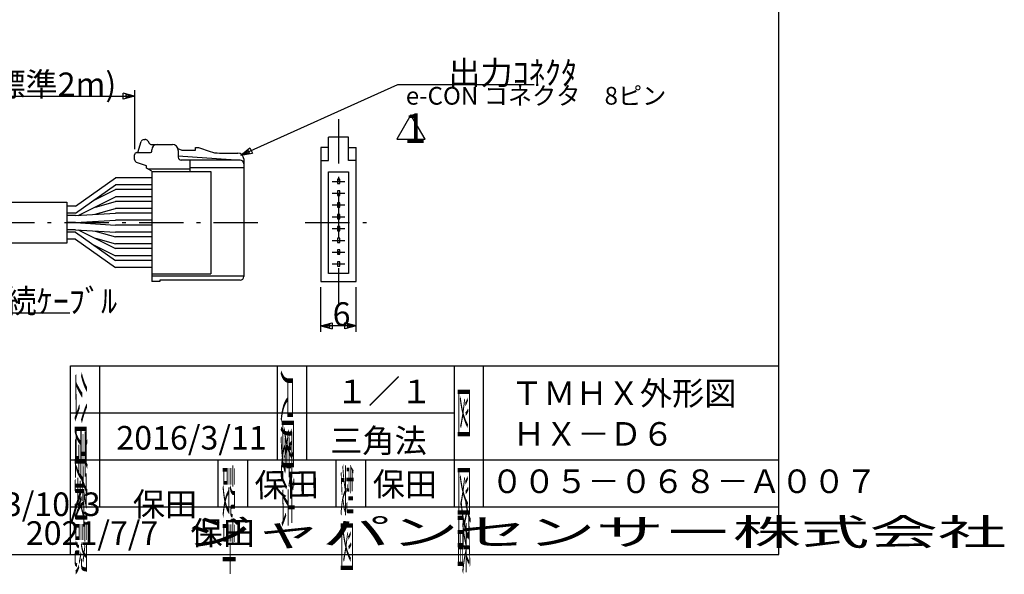
# Model space of a CAD drawing. Extents: x 10 to 323, y 7 to 195.
# Drawn here: x 156 to 323, y 7 to 101 of the extents above; entities that cross this region are included whole.
import ezdxf

# ---------------------------------------------------------------- set-up
doc = ezdxf.new("R2010")
doc.units = 0
doc.header["$LTSCALE"] = 0.25
doc.linetypes.add('DASHDOT', pattern=[50.5, 30, -9, 2.5, -9])
doc.linetypes.add('DOT', pattern=[8, 6, -2])
for name, color, linetype in [('1', 7, 'CONTINUOUS'), ('2', 134, 'CONTINUOUS'), ('5', 94, 'CONTINUOUS')]:
    doc.layers.add(name, color=color, linetype=linetype)
doc.styles.add('KANJI', font='TXT', dxfattribs={"bigfont": 'BIGFONT'})
doc.dimstyles.get("Standard").update_dxf_attribs({"dimtxt": 2.5, "dimasz": 2.5, "dimexe": 1.25, "dimexo": 0.625, "dimtad": 1, "dimcen": 2.5, "dimazin": 3, "dimtfac": 1, "dimtmove": 0, "dimatfit": 3})

# ---------------------------------------------------------------- blocks, each defined once
blk = doc.blocks.new('*D14')
at = {"layer": '2', "color": 134, "linetype": 'CONTINUOUS'}
for p, q in [((207.420017, 47.764309), (207.420017, 55.313169)), ((213.420017, 47.764309), (213.420017, 55.313169)), ((207.420017, 48.764309), (209.351869, 49.281947)), ((213.420017, 48.764309), (207.420017, 48.764309)), ((207.420017, 48.764309), (209.351869, 48.246671)), ((207.90298, 48.764309), (208.868906, 49.023128)), ((207.90298, 48.764309), (208.868906, 48.50549)), ((208.868906, 49.023128), (208.868906, 48.50549)), ((209.351869, 49.281947), (209.351869, 48.246671)), ((213.420017, 48.764309), (211.488165, 49.281947)), ((211.488165, 48.246671), (211.488165, 49.281947)), ((213.420017, 48.764309), (211.488165, 48.246671)), ((212.937054, 48.764309), (211.971128, 49.023128)), ((211.971128, 48.50549), (211.971128, 49.023128)), ((212.937054, 48.764309), (211.971128, 48.50549))]:
    blk.add_line(p, q, dxfattribs=at)
at = {"layer": '2', "color": 134, "linetype": 'CONTINUOUS', "style": 'KANJI'}
blk.add_text('6', height=4, dxfattribs=at).set_placement((209.420017, 48.764309))
blk = doc.blocks.new('*D16')
at = {"layer": '2', "color": 134, "linetype": 'CONTINUOUS'}
for p, q in [((114.49038, 88.722933), (114.49038, 73.013169)), ((175.862166, 88.722933), (175.862166, 78.70013)), ((114.49038, 87.722933), (116.422232, 88.240571)), ((114.49038, 87.722933), (175.862166, 87.722933)), ((114.49038, 87.722933), (116.422232, 87.205295)), ((114.973343, 87.722933), (115.939269, 87.981752)), ((114.973343, 87.722933), (115.939269, 87.464114)), ((115.939269, 87.981752), (115.939269, 87.464114)), ((116.422232, 88.240571), (116.422232, 87.205295)), ((175.862166, 87.722933), (173.930314, 88.240571)), ((173.930314, 87.205295), (173.930314, 88.240571)), ((175.862166, 87.722933), (173.930314, 87.205295)), ((175.379203, 87.722933), (174.413277, 87.981752)), ((174.413277, 87.464114), (174.413277, 87.981752)), ((175.379203, 87.722933), (174.413277, 87.464114))]:
    blk.add_line(p, q, dxfattribs=at)
at = {"layer": '2', "color": 134, "linetype": 'CONTINUOUS', "style": 'KANJI'}
blk.add_text('ｹｰﾌﾞﾙ長(標準2m)', height=4, dxfattribs=at).set_placement((130.974536, 87.722933))

msp = doc.modelspace()

# ---------------------------------------------------------------- linework, layer by layer
at = {"layer": '1', "color": 7, "linetype": 'DASHDOT'}
for p, q in [((210.420017, 83.78808), (210.420017, 52.466753)), ((209.322757, 73.263169), (211.512387, 73.263169)), ((209.322757, 71.263169), (211.512387, 71.263169)), ((209.322757, 69.263169), (211.512387, 69.263169)), ((209.322757, 67.263169), (211.512387, 67.263169)), ((126.130403, 66.263169), (197.708581, 66.263169)), ((204.772071, 66.263169), (215.766652, 66.263169)), ((209.322757, 65.263169), (211.512387, 65.263169)), ((209.322757, 63.263169), (211.512387, 63.263169)), ((209.322757, 61.263169), (211.512387, 61.263169)), ((209.322757, 59.263169), (211.512387, 59.263169))]:
    msp.add_line(p, q, dxfattribs=at)
at = {"layer": '1', "color": 7, "linetype": 'CONTINUOUS'}
for p, q in [((177.459849, 80.363169), (177.662166, 80.363169)), ((178.079071, 80.139194), (178.34526, 79.737144)), ((208.720017, 76.813169), (208.720017, 80.786261)), ((212.120017, 80.786261), (208.720017, 80.786261)), ((212.120017, 76.813169), (212.120017, 80.786261)), ((176.41081, 78.163169), (176.982166, 80.01088)), ((178.762166, 79.513169), (182.262166, 79.513169)), ((178.762166, 78.363169), (178.762166, 78.613169)), ((183.208396, 78.819538), (183.862166, 78.584841)), ((183.262166, 78.513169), (183.262166, 77.363169)), ((183.862166, 78.584841), (186.192166, 78.584841)), ((186.192166, 78.584841), (186.192166, 79.034841)), ((186.192166, 79.034841), (186.712166, 79.034841)), ((186.712166, 79.034841), (188.652166, 78.3384)), ((208.720017, 79.013169), (207.420017, 79.013169)), ((207.420017, 79.013169), (207.420017, 56.313169)), ((212.120017, 79.013169), (213.420017, 79.013169)), ((213.420017, 56.313169), (213.420017, 79.013169)), ((175.862166, 76.963169), (175.862166, 77.763169)), ((176.262166, 78.163169), (178.562166, 78.163169)), ((192.176117, 76.913169), (183.262166, 77.536493)), ((193.762166, 76.863169), (183.762166, 76.863169)), ((185.212166, 76.863169), (185.212166, 74.963169)), ((190.233434, 78.063169), (193.362166, 78.063169)), ((194.362166, 77.063169), (194.362166, 57.113169)), ((207.420017, 76.813169), (208.720017, 76.813169)), ((213.420017, 76.813169), (212.120017, 76.813169)), ((177.862166, 75.913169), (176.198189, 76.490822)), ((177.862166, 75.513169), (177.862166, 75.913169)), ((178.762166, 75.013169), (177.862166, 75.513169)), ((185.212166, 75.313169), (178.222166, 75.313169)), ((194.362166, 75.563169), (185.212166, 75.563169)), ((165.863648, 69.063169), (172.625957, 73.863169)), ((178.762166, 73.863169), (172.625957, 73.863169)), ((178.762166, 75.013169), (178.762166, 56.313169)), ((178.762166, 74.963169), (188.762166, 74.963169)), ((188.762166, 74.963169), (188.762166, 73.702592)), ((188.762166, 73.685284), (188.762166, 72.841053)), ((208.720017, 57.663169), (208.720017, 74.863169)), ((208.720017, 74.863169), (212.120017, 74.863169)), ((210.220017, 73.633169), (210.220017, 72.893169)), ((210.620017, 73.633169), (210.220017, 73.633169)), ((210.620017, 72.893169), (210.620017, 73.633169)), ((212.120017, 74.863169), (212.120017, 57.663169)), ((165.863648, 67.863169), (172.650449, 72.663169)), ((168.912028, 69.995854), (172.625957, 71.863169)), ((178.762166, 71.863169), (172.625957, 71.863169)), ((178.762166, 72.663169), (172.650449, 72.663169)), ((188.762166, 72.823746), (188.762166, 71.702592)), ((210.220017, 72.893169), (210.620017, 72.893169)), ((166.31632, 67.489945), (172.650449, 70.663169)), ((178.762166, 70.663169), (172.650449, 70.663169)), ((188.762166, 71.685284), (188.762166, 70.841053)), ((188.762166, 70.823746), (188.762166, 69.702592)), ((210.220017, 71.633169), (210.220017, 70.893169)), ((210.620017, 71.633169), (210.220017, 71.633169)), ((210.220017, 70.893169), (210.620017, 70.893169)), ((210.620017, 70.893169), (210.620017, 71.633169)), ((127.347069, 69.763169), (164.395995, 69.763169)), ((164.395995, 69.763169), (164.395995, 62.763169)), ((165.863648, 69.063169), (164.395995, 69.063169)), ((169.176663, 67.690665), (172.650449, 68.663169)), ((169.225525, 68.907752), (172.625957, 69.863169)), ((178.762166, 69.863169), (172.625957, 69.863169)), ((178.762166, 68.663169), (172.650449, 68.663169)), ((188.762166, 69.685284), (188.762166, 68.841053)), ((188.762166, 68.823746), (188.762166, 67.702592)), ((210.220017, 69.633169), (210.220017, 68.893169)), ((210.620017, 69.633169), (210.220017, 69.633169)), ((210.220017, 68.893169), (210.620017, 68.893169)), ((210.620017, 68.893169), (210.620017, 69.633169)), ((165.863648, 67.863169), (164.395995, 67.863169)), ((165.863648, 67.463169), (164.395995, 67.463169)), ((165.863648, 67.463169), (172.625957, 67.863169)), ((178.762166, 67.863169), (172.625957, 67.863169)), ((188.762166, 67.685284), (188.762166, 66.841053)), ((188.762166, 66.823746), (188.762166, 65.702592)), ((210.220017, 67.633169), (210.220017, 66.893169)), ((210.620017, 67.633169), (210.220017, 67.633169)), ((210.220017, 66.893169), (210.620017, 66.893169)), ((210.620017, 66.893169), (210.620017, 67.633169)), ((165.863648, 66.263169), (164.395995, 66.263169)), ((165.863648, 66.263169), (172.650449, 66.663169)), ((165.863648, 66.263169), (172.650449, 65.863169)), ((178.762166, 66.663169), (172.650449, 66.663169)), ((178.762166, 65.863169), (172.650449, 65.863169)), ((188.762166, 65.685284), (188.762166, 64.841053)), ((210.220017, 65.633169), (210.220017, 64.893169)), ((210.620017, 65.633169), (210.220017, 65.633169)), ((210.620017, 64.893169), (210.620017, 65.633169)), ((165.863648, 65.063169), (164.395995, 65.063169)), ((165.863648, 64.663169), (164.395995, 64.663169)), ((165.863648, 63.463169), (164.395995, 63.463169)), ((165.863648, 65.063169), (172.625957, 64.663169)), ((165.863648, 64.663169), (172.650449, 59.863169)), ((165.863648, 63.463169), (172.625957, 58.663169)), ((166.31632, 65.036393), (172.650449, 61.863169)), ((169.176663, 64.835673), (172.650449, 63.863169)), ((169.225525, 63.618585), (172.625957, 62.663169)), ((178.762166, 64.663169), (172.625957, 64.663169)), ((178.762166, 63.863169), (172.650449, 63.863169)), ((188.762166, 64.823746), (188.762166, 63.702592)), ((188.762166, 63.685284), (188.762166, 62.841053)), ((210.220017, 64.893169), (210.620017, 64.893169)), ((210.220017, 63.633169), (210.220017, 62.893169)), ((210.620017, 63.633169), (210.220017, 63.633169)), ((210.620017, 62.893169), (210.620017, 63.633169)), ((164.395995, 62.763169), (124.913736, 62.763169)), ((168.912028, 62.530483), (172.625957, 60.663169)), ((178.762166, 62.663169), (172.625957, 62.663169)), ((178.762166, 61.863169), (172.650449, 61.863169)), ((188.762166, 62.823746), (188.762166, 61.702592)), ((210.220017, 62.893169), (210.620017, 62.893169)), ((178.762166, 60.663169), (172.625957, 60.663169)), ((188.762166, 61.685284), (188.762166, 60.841053)), ((188.762166, 60.823746), (188.762166, 59.702592)), ((210.220017, 61.633169), (210.220017, 60.893169)), ((210.620017, 61.633169), (210.220017, 61.633169)), ((210.220017, 60.893169), (210.620017, 60.893169)), ((210.620017, 60.893169), (210.620017, 61.633169)), ((178.762166, 58.663169), (172.625957, 58.663169)), ((178.762166, 59.863169), (172.650449, 59.863169)), ((188.762166, 59.685284), (188.762166, 58.841053)), ((188.762166, 58.823746), (188.762166, 57.563169)), ((210.220017, 59.633169), (210.220017, 58.893169)), ((210.620017, 59.633169), (210.220017, 59.633169)), ((210.220017, 58.893169), (210.620017, 58.893169)), ((210.620017, 58.893169), (210.620017, 59.633169)), ((178.762166, 57.563169), (188.762166, 57.563169)), ((194.362166, 57.213169), (178.762166, 57.213169)), ((212.120017, 57.663169), (208.720017, 57.663169)), ((180.162166, 56.313169), (178.762166, 56.313169)), ((193.762166, 56.513169), (180.162166, 56.513169)), ((180.162166, 56.513169), (180.162166, 56.313169)), ((207.420017, 56.313169), (213.420017, 56.313169))]:
    msp.add_line(p, q, dxfattribs=at)
for centre, radius, start, end in [((177.459849, 79.863169), 0.5, 90, 162.817149), ((177.662166, 79.863169), 0.5, 33.507719, 90), ((178.762166, 80.013169), 0.5, -146.492281, -90), ((179.662166, 78.613169), 0.9, 90, 180), ((182.262166, 78.513169), 1, 0, 90), ((176.262166, 77.763169), 0.4, 90, 180), ((176.362166, 76.963169), 0.5, 180, -109.144553), ((178.562166, 78.363169), 0.2, -90, 0), ((183.762166, 77.363169), 0.5, 180, -90), ((190.233434, 82.743169), 4.68, -109.747638, -90), ((192.162166, 76.713656), 0.2, 49.347308, 86), ((193.362166, 77.063169), 1, 0, 90), ((193.762166, 76.263169), 0.6, 0, 90), ((193.762166, 57.113169), 0.6, -90, 0)]:
    msp.add_arc(centre, radius, start, end, dxfattribs=at)
at = {"layer": '2', "color": 134, "linetype": 'CONTINUOUS'}
for p, q in [((193.862166, 77.70013), (220.444256, 89.677481)), ((220.444256, 89.677481), (243.558568, 89.677481)), ((222.676306, 84.573048), (220.280455, 80.423312)), ((225.072157, 80.423312), (222.676306, 84.573048)), ((220.280455, 80.423312), (225.072157, 80.423312)), ((193.862166, 77.70013), (195.410833, 78.965686)), ((194.302494, 77.898534), (195.076828, 78.531311)), ((195.076828, 78.531311), (195.289476, 78.059369)), ((195.410833, 78.965686), (195.836128, 78.0218)), ((193.862166, 77.70013), (195.836128, 78.0218)), ((194.302494, 77.898534), (195.289476, 78.059369)), ((141.406103, 50.966225), (164.888511, 50.966225))]:
    msp.add_line(p, q, dxfattribs=at)
at = {"layer": '5', "color": 7, "linetype": 'CONTINUOUS'}
for p, q in [((285, 10), (285, 195)), ((165, 42), (285, 42)), ((165, 10), (165, 42)), ((170, 18), (170, 42)), ((200, 42), (200, 26)), ((205, 42), (205, 26)), ((230, 42), (230, 18)), ((235, 18), (235, 42)), ((165, 34), (230, 34)), ((285, 26), (165, 26)), ((190, 18), (190, 26)), ((195, 26), (195, 18)), ((210, 18), (210, 26)), ((215, 26), (215, 18)), ((285, 18), (165, 18)), ((10, 10), (285, 10))]:
    msp.add_line(p, q, dxfattribs=at)

# ---------------------------------------------------------------- texts
at = {"layer": '2', "color": 134, "linetype": 'CONTINUOUS', "style": 'KANJI'}
for s, p in [('\u3000出力ｺﾈｸﾀ', (223.558568, 89.677481)), ('\u3000接続ｹｰﾌﾞﾙ', (142.888511, 50.966225))]:
    msp.add_text(s, height=4, dxfattribs=at).set_placement(p)
at = {"layer": '2', "color": 7, "linetype": 'CONTINUOUS', "style": 'KANJI'}
msp.add_text('e-CON コネクタ\u30008ピン', height=3, dxfattribs=at).set_placement((221.816885, 86.278166))
at = {"layer": '2', "color": 7, "linetype": 'DOT', "style": 'KANJI'}
msp.add_text('1', height=5, dxfattribs=at).set_placement((221.475804, 79.787865))
at = {"layer": '2', "color": 134, "linetype": 'CONTINUOUS', "style": 'KANJI', "oblique": 30}
for s, p in [('訂正 ｻﾞｸﾞﾘ深さ3→3.5\u30002023/10/3\u3000保田', (86.411248, 16.511474)), ('XN2A-1870（オムロン）表記削除\u30002021/7/7\u3000保田', (69.97714, 11.627753))]:
    msp.add_text(s, height=4, dxfattribs=at).set_placement(p)
at = {"layer": '5', "color": 7, "linetype": 'CONTINUOUS', "style": 'KANJI', "width": 4}
for s, p in [('公差', (165.888245, 41.386589)), ('尺度', (200.800497, 41.550497)), ('図\u3000名', (230.79553, 38.764073)), ('図法', (200.964404, 33.51904)), ('日付', (165.888245, 33.355132)), ('承認', (165.888245, 25.487583)), ('設計', (190.96606, 25.487583)), ('製図', (210.962748, 25.65149)), ('図番', (230.79553, 25.487583))]:
    msp.add_text(s, height=1.75, rotation=-90, dxfattribs=at).set_placement(p)
at = {"layer": '5', "color": 7, "linetype": 'CONTINUOUS', "style": 'KANJI'}
for s, p in [('１／１', (209.979305, 35.649834)), ('ＴＭＨＸ外形図', (239.646523, 35.32202)), ('2016/3/11', (172.772351, 27.782285)), ('三角法', (208.995861, 27.290563)), ('ＨＸ－Ｄ６', (239.974338, 28.437914)), ('００５－０６８－Ａ００７', (236.256363, 20.406457))]:
    msp.add_text(s, height=4, dxfattribs=at).set_placement(p)
for rotation, p in [(0.810149, (196.211093, 19.750828)), (-0.11282, (216.207781, 19.914735))]:
    msp.add_text('保田', height=4, rotation=rotation, dxfattribs=at).set_placement(p)
at = {"layer": '5', "color": 7, "linetype": 'CONTINUOUS', "style": 'KANJI', "width": 1.888889}
msp.add_text('ジャパンセンサー株式会社', height=4.5, dxfattribs=at).set_placement((184.409768, 11.555464))

# ---------------------------------------------------------------- dimensions: what is measured, and where the dimension line sits
at = {"layer": '2', "color": 134, "linetype": 'CONTINUOUS'}
dim = msp.add_linear_dim(base=(114.49038, 87.722933), p1=(114.49038, 73.013169), p2=(175.862166, 78.70013), text='ｹｰﾌﾞﾙ長(標準2m)', dimstyle='Standard', dxfattribs=at)
dim.commit()
dim.dimension.update_dxf_attribs({"geometry": '*D16', "text_midpoint": (145.974536, 87.722933)})
dim = msp.add_linear_dim(base=(213.420017, 48.764309), p1=(213.420017, 55.313169), p2=(207.420017, 55.313169), angle=180, text='6', dimstyle='Standard', dxfattribs=at)
dim.commit()
dim.dimension.update_dxf_attribs({"geometry": '*D14', "text_midpoint": (210.420017, 48.764309)})

doc.saveas('drawing.dxf')
